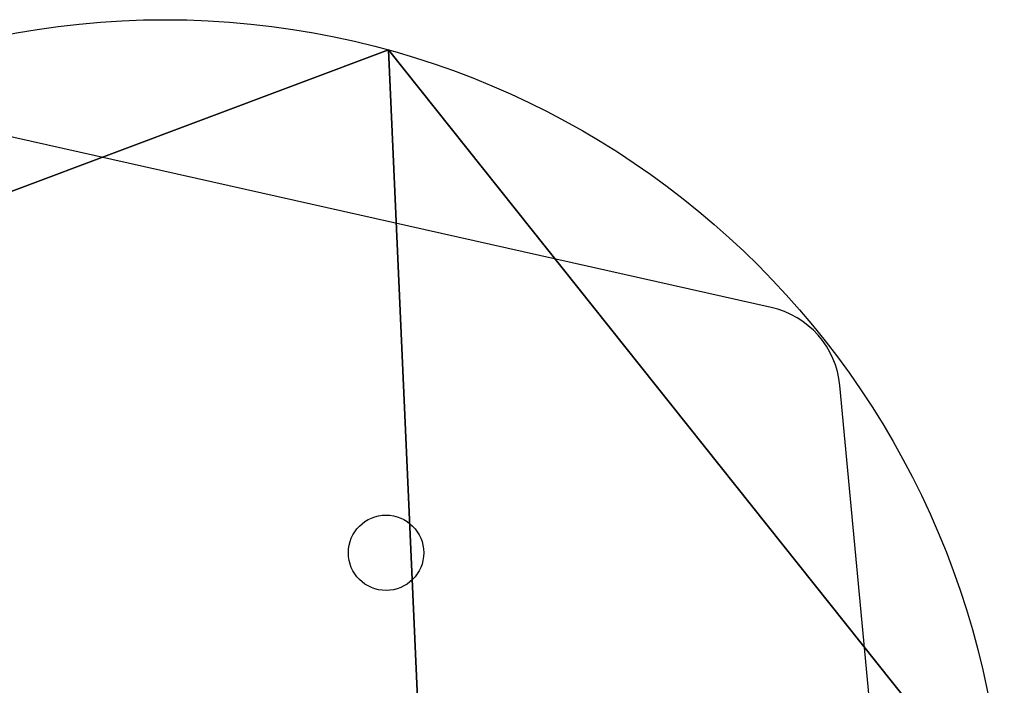
# Model space of a CAD drawing. Units: inches. Extents: x -220 to 311, y -447 to 241.
# Drawn here: x 38 to 49, y -244 to -236 of the extents above; entities that cross this region are included whole.
import ezdxf

# ---------------------------------------------------------------- set-up
doc = ezdxf.new("R2010")
doc.units = ezdxf.units.IN
doc.header["$MEASUREMENT"] = 0
doc.layers.get('0').update_dxf_attribs({"true_color": 0xffffff})
doc.layers.add('strefa bezpieczenstwa', color=1, linetype='Continuous')

# ---------------------------------------------------------------- blocks, each defined once
blk = doc.blocks.new('Grupa_99')
blk.add_line((13.473, 17.581), (13.473, 17.581, 1.2))
for centre in [(8.676, 9.421), (8.676, 9.421, 1.2)]:
    blk.add_circle(centre, 9.465)
at = {"color": 18, "true_color": 0x000000}
mesh = blk.add_polyface(dxfattribs=at)
corners = [(2.398, 16.504), (9.593, 0), (0, 5.638), (13.473, 17.581), (17.919, 7.381)]
mesh.append_faces([[corners[k] for k in face] for face in [(0, 1, 2), (1, 3, 4)]], dxfattribs={"vtx0": -1, "color": 18})
mesh.append_faces([[corners[k] for k in face] for face in [(1, 0, 3)]], dxfattribs={"vtx0": -1, "vtx2": -1, "color": 18})
mesh = blk.add_polyface(dxfattribs=at)
corners = [(9.593, 0, 1.2), (2.398, 16.504, 1.2), (0, 5.638, 1.2), (13.473, 17.581, 1.2), (17.919, 7.381, 1.2)]
mesh.append_faces([[corners[k] for k in face] for face in [(0, 1, 2), (3, 0, 4)]], dxfattribs={"vtx0": -1, "color": 18})
mesh.append_faces([[corners[k] for k in face] for face in [(1, 0, 3)]], dxfattribs={"vtx0": -1, "vtx1": -1, "color": 18})
mesh = blk.add_polyface(dxfattribs=at)
corners = [(2.398, 16.504, 1.2), (13.473, 17.581), (2.398, 16.504), (13.473, 17.581, 1.2)]
mesh.append_faces([[corners[k] for k in face] for face in [(0, 1, 2), (1, 0, 3)]], dxfattribs={"vtx0": -1, "color": 18})
mesh = blk.add_polyface(dxfattribs=at)
corners = [(13.473, 17.581), (17.919, 7.381, 1.2), (17.919, 7.381), (13.473, 17.581, 1.2)]
mesh.append_faces([[corners[k] for k in face] for face in [(0, 1, 2), (1, 0, 3)]], dxfattribs={"vtx0": -1, "color": 18})
blk = doc.blocks.new('1405')
at = {"layer": 'strefa bezpieczenstwa'}
for p, q in [((1413.988, 1084.405), (1416.18, 1094.194)), ((1409.272, 1083.267), (1413.106, 1083.628))]:
    blk.add_line(p, q, dxfattribs=at)
blk.add_circle((1411.221, 1088.748), 0.425, dxfattribs=at)
blk.add_arc((1413.012, 1084.624), 1, 275.3784, 347.3784, dxfattribs=at)

msp = doc.modelspace()

# ---------------------------------------------------------------- block references
at = {"extrusion": (-2.91397e-08, -3.77608e-09, 1), "rotation": 14.99999999999988}
msp.add_blockref('Grupa_99', (33.805, -256.836, 142.803), dxfattribs=at)
at = {"layer": 'strefa bezpieczenstwa', "rotation": 90}
msp.add_blockref('1405', (1130.987, -1653.256), dxfattribs=at)

doc.saveas('drawing.dxf')
